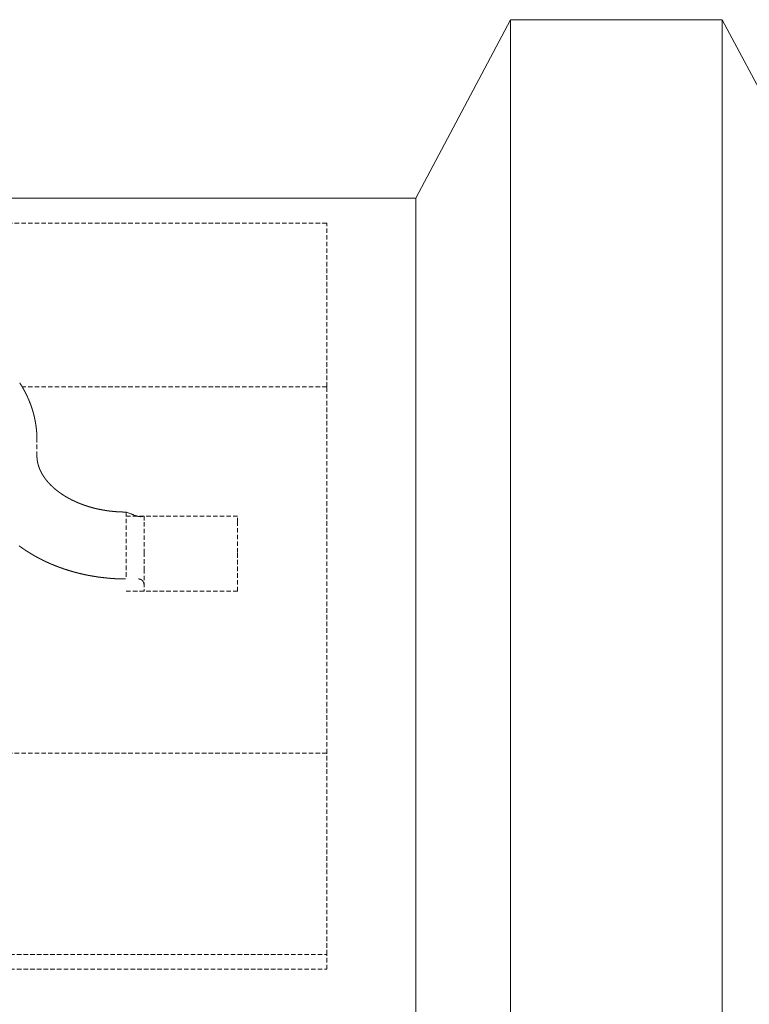
# Model space of a CAD drawing. Units: millimetres. Extents: x 107327 to 124667, y -49285 to -42256.
# Drawn here: x 115148 to 115356, y -44601 to -44320 of the extents above; entities that cross this region are included whole.
import ezdxf

# ---------------------------------------------------------------- set-up
doc = ezdxf.new("R2010")
doc.units = ezdxf.units.MM
doc.header["$LTSCALE"] = 0.2
doc.linetypes.add('HIDDEN', pattern=[9.525, 6.35, -3.175])
doc.layers.get('0').update_dxf_attribs({"lineweight": 0})

msp = doc.modelspace()

# ---------------------------------------------------------------- linework, layer by layer
for p, q in [((115260.69, -44370.93), (115287.68, -44320.13)), ((115287.68, -47469.73), (115287.68, -44320.13)), ((115287.68, -44320.13), (115348, -44320.13)), ((115348, -44320.13), (115348, -47469.73)), ((115348, -44320.13), (115374.99, -44370.93)), ((114955.89, -44370.93), (115260.69, -44370.93)), ((115260.69, -47418.93), (115260.69, -44370.93))]:
    msp.add_line(p, q)
at = {"linetype": 'HIDDEN'}
for p, q in [((115235.29, -44378.09), (114981.29, -44378.09)), ((115235.29, -44424.67), (115235.29, -44378.09)), ((115235.29, -44424.67), (115148.52, -44424.67)), ((115235.29, -44529.02), (115235.29, -44424.67)), ((115152.74, -44439.69), (115152.74, -44439.43)), ((115152.74, -44444.33), (115152.74, -44439.69)), ((115178.14, -44460.35), (115177.91, -44460.35)), ((115177.94, -44460.35), (115177.94, -44460.35)), ((115178.14, -44460.35), (115178.14, -44479.4)), ((115178.3, -44460.35), (115179.5, -44460.85)), ((115209.92, -44461.52), (115178.17, -44461.52)), ((115180.21, -44461.15), (115180.25, -44461.16)), ((115183.21, -44461.52), (115183.21, -44461.52)), ((115183.25, -44461.52), (115183.25, -44463.22)), ((115183.25, -44461.52), (115183.25, -44461.52)), ((115183.25, -44463.22), (115183.25, -44471.88)), ((115209.92, -44463.22), (115209.92, -44461.52)), ((115209.92, -44471.88), (115209.92, -44463.22)), ((115183.25, -44471.88), (115183.25, -44476.61)), ((115209.92, -44482.88), (115209.92, -44471.88)), ((115183.25, -44476.61), (115183.25, -44476.61)), ((115183.25, -44476.62), (115183.25, -44482.88)), ((115177.94, -44479.4), (115177.94, -44479.4)), ((115181.66, -44479.4), (115181.7, -44479.4)), ((115178.17, -44482.88), (115209.92, -44482.88)), ((115235.29, -44529.02), (114981.29, -44529.02)), ((115235.29, -44586.32), (115235.29, -44529.02)), ((114981.29, -44586.32), (115235.29, -44586.32)), ((115235.29, -44590.52), (115235.29, -44586.32)), ((114981.29, -44590.52), (115235.29, -44590.52))]:
    msp.add_line(p, q, dxfattribs=at)
for centre, radius, start, end in [((115120.31, -44441.41), 32.81, 32.541, 33.0023), ((115120.43, -44441.34), 32.67, 32.0883, 32.5513), ((115120.56, -44441.25), 32.52, 31.6087, 32.0734), ((115120.66, -44441.19), 32.39, 31.1483, 31.6145), ((115120.75, -44441.13), 32.29, 30.6751, 31.1424), ((115120.84, -44441.08), 32.18, 30.2145, 30.683), ((115120.93, -44441.02), 32.08, 29.7304, 30.2001), ((115121.02, -44440.98), 31.98, 29.2732, 29.744), ((115121.12, -44440.92), 31.86, 28.7862, 29.2584), ((115121.21, -44440.87), 31.76, 28.3229, 28.7962), ((115121.31, -44440.81), 31.65, 27.8371, 28.3118), ((115121.4, -44440.77), 31.54, 27.3728, 27.8488), ((115121.51, -44440.71), 31.42, 26.8832, 27.3606), ((115121.6, -44440.66), 31.31, 26.4078, 26.8865), ((115121.71, -44440.6), 31.2, 25.9192, 26.3994), ((115121.81, -44440.56), 31.08, 25.4474, 25.929), ((115121.92, -44440.5), 30.96, 24.9548, 25.4379), ((115122.02, -44440.46), 30.85, 24.4791, 24.9637), ((115122.13, -44440.41), 30.73, 23.9824, 24.4685), ((115122.24, -44440.36), 30.61, 23.5026, 23.9903), ((115122.35, -44440.31), 30.49, 23.0017, 23.4909), ((115122.45, -44440.27), 30.38, 22.5177, 23.0085), ((115122.56, -44440.22), 30.25, 22.0176, 22.5101), ((115122.65, -44440.18), 30.16, 21.5317, 22.0254), ((115122.71, -44440.15), 30.09, 21.0256, 21.5201), ((115122.78, -44440.13), 30.03, 20.5407, 21.036), ((115122.83, -44440.11), 29.97, 20.0303, 20.5264), ((115122.9, -44440.09), 29.9, 19.5409, 20.0378), ((115122.96, -44440.06), 29.83, 19.0348, 19.5326), ((115123.03, -44440.04), 29.75, 18.5408, 19.0397), ((115123.11, -44440.01), 29.67, 18.0303, 18.5304), ((115123.19, -44439.98), 29.59, 17.5371, 18.0383), ((115123.27, -44439.95), 29.5, 17.0239, 17.5264), ((115123.34, -44439.94), 29.43, 16.5316, 17.0351), ((115123.39, -44439.92), 29.37, 16.0141, 16.5184), ((115123.46, -44439.9), 29.31, 15.5118, 16.017), ((115123.52, -44439.88), 29.24, 15.002, 15.5082), ((115123.57, -44439.87), 29.19, 14.499, 15.0059), ((115123.63, -44439.85), 29.13, 13.9806, 14.4884), ((115123.68, -44439.84), 29.07, 13.4797, 13.9882), ((115123.74, -44439.82), 29.02, 12.9551, 13.4645), ((115123.79, -44439.81), 28.96, 12.4561, 12.9663), ((115123.84, -44439.8), 28.91, 11.9378, 12.4488), ((115123.89, -44439.79), 28.86, 11.4284, 11.9401), ((115123.93, -44439.77), 28.81, 10.9075, 11.4199), ((115123.97, -44439.77), 28.77, 10.3975, 10.9105), ((115124.01, -44439.76), 28.73, 9.8762, 10.3898), ((115124.05, -44439.75), 28.69, 9.3688, 9.8829), ((115124.09, -44439.74), 28.65, 8.8434, 9.3581), ((115124.12, -44439.74), 28.62, 8.329, 8.8443), ((115124.16, -44439.73), 28.58, 7.8114, 8.3272), ((115124.19, -44439.73), 28.56, 7.2984, 7.8146), ((115124.22, -44439.72), 28.52, 6.7691, 7.2858), ((115124.24, -44439.72), 28.5, 6.2573, 6.7743), ((115124.26, -44439.71), 28.48, 5.7284, 6.2458), ((115124.28, -44439.71), 28.46, 5.2225, 5.7402), ((115124.31, -44439.7), 28.43, 4.6889, 5.207), ((115124.33, -44439.7), 28.42, 4.1782, 4.6965), ((115124.34, -44439.7), 28.4, 3.6509, 4.1694), ((115124.35, -44439.7), 28.39, 3.1344, 3.6531), ((115124.38, -44439.69), 28.36, 2.6071, 3.1262), ((115124.37, -44439.7), 28.37, 2.0916, 2.6105), ((115124.34, -44439.69), 28.4, 1.5644, 2.083), ((115124.37, -44439.69), 28.37, 1.0493, 1.568), ((115124.39, -44439.69), 28.35, 0.5167, 1.0359), ((115172.88, -44444.01), 20.14, 180.919, 181.5969), ((115160.29, -44444.43), 7.55, 181.0422, 182.4254), ((115161.09, -44444.41), 8.35, 182.3807, 183.1946), ((115177.7, -44443.17), 25, 183.9045, 184.1167), ((115162.74, -44444.25), 10, 184.095, 184.6828), ((115160.88, -44444.44), 8.13, 184.397, 185.1679), ((115162.13, -44444.33), 9.39, 185.1838, 185.8373), ((115162.89, -44444.24), 10.16, 185.9082, 186.5047), ((115162.29, -44444.3), 9.55, 186.5344, 187.1739), ((115162.08, -44444.33), 9.33, 187.1237, 187.7824), ((115162.24, -44444.31), 9.5, 187.7984, 188.4465), ((115162.33, -44444.3), 9.59, 188.4408, 189.0844), ((115162.29, -44444.3), 9.55, 189.1003, 189.7491), ((115162.3, -44444.3), 9.56, 189.7325, 190.3829), ((115162.34, -44444.29), 9.6, 190.4136, 191.0637), ((115162.39, -44444.28), 9.65, 191.0402, 191.6894), ((115162.42, -44444.27), 9.68, 191.7107, 192.3603), ((115162.47, -44444.26), 9.74, 192.3477, 192.9964), ((115162.52, -44444.25), 9.79, 193.0203, 193.6684), ((115162.59, -44444.23), 9.86, 193.6591, 194.3055), ((115162.65, -44444.22), 9.92, 194.3168, 194.9622), ((115162.73, -44444.2), 10, 194.9563, 195.5994), ((115162.8, -44444.17), 10.08, 195.6264, 196.2679), ((115162.9, -44444.15), 10.18, 196.2533, 196.8921), ((115162.99, -44444.12), 10.27, 196.9147, 197.5514), ((115163.09, -44444.08), 10.38, 197.5367, 198.1701), ((115163.19, -44444.05), 10.48, 198.2034, 198.834), ((115163.31, -44444.01), 10.61, 198.8192, 199.4461), ((115163.42, -44443.97), 10.73, 199.4626, 200.0864), ((115163.55, -44443.92), 10.87, 200.0753, 200.6948), ((115163.68, -44443.87), 11.01, 200.726, 201.342), ((115163.82, -44443.81), 11.16, 201.3346, 201.946), ((115163.96, -44443.75), 11.31, 201.9576, 202.5649), ((115164.12, -44443.69), 11.48, 202.5682, 203.1705), ((115164.27, -44443.62), 11.65, 203.1918, 203.79), ((115164.42, -44443.55), 11.81, 203.7801, 204.3742), ((115164.53, -44443.5), 11.94, 204.4008, 204.9929), ((115164.67, -44443.44), 12.09, 204.9765, 205.5654), ((115164.79, -44443.37), 12.22, 205.5903, 206.1772), ((115164.92, -44443.31), 12.37, 206.1647, 206.7486), ((115165.04, -44443.25), 12.5, 206.7661, 207.3481), ((115165.17, -44443.18), 12.65, 207.3445, 207.9235), ((115165.29, -44443.11), 12.79, 207.9441, 208.5212), ((115165.43, -44443.04), 12.94, 208.5114, 209.0857), ((115165.54, -44442.97), 13.08, 209.1036, 209.6762), ((115165.68, -44442.9), 13.23, 209.6603, 210.23), ((115165.79, -44442.82), 13.37, 210.2617, 210.8297), ((115165.93, -44442.74), 13.53, 210.8213, 211.3867), ((115166.05, -44442.67), 13.66, 211.4022, 211.966), ((115166.18, -44442.59), 13.83, 211.9516, 212.5127), ((115166.3, -44442.51), 13.96, 212.5311, 213.0906), ((115166.44, -44442.42), 14.13, 213.0883, 213.6453), ((115166.55, -44442.34), 14.27, 213.6575, 214.2129), ((115166.69, -44442.24), 14.44, 214.2106, 214.7634), ((115166.81, -44442.16), 14.58, 214.7784, 215.3297), ((115166.95, -44442.06), 14.75, 215.3243, 215.8731), ((115167.06, -44441.97), 14.9, 215.8906, 216.4379), ((115167.2, -44441.87), 15.07, 216.4248, 216.9696), ((115167.32, -44441.78), 15.22, 216.9895, 217.5328), ((115167.46, -44441.67), 15.39, 217.5228, 218.0638), ((115167.58, -44441.58), 15.55, 218.0857, 218.6252), ((115167.72, -44441.46), 15.73, 218.618, 219.155), ((115167.84, -44441.36), 15.88, 219.1713, 219.7068), ((115167.98, -44441.25), 16.06, 219.6948, 220.228), ((115168.09, -44441.15), 16.21, 220.2461, 220.7782), ((115168.25, -44441.01), 16.42, 220.7824, 221.3114), ((115168.41, -44440.87), 16.64, 221.3121, 221.8379), ((115168.61, -44440.69), 16.91, 221.8407, 222.3617), ((115168.82, -44440.49), 17.2, 222.3829, 222.8989), ((115169.04, -44440.29), 17.49, 222.8898, 223.4005), ((115169.23, -44440.1), 17.76, 223.4295, 223.936), ((115169.43, -44439.9), 18.05, 223.9222, 224.424), ((115169.62, -44439.71), 18.32, 224.4472, 224.945), ((115169.82, -44439.51), 18.6, 224.9396, 225.433), ((115170, -44439.32), 18.86, 225.4507, 225.9406), ((115170.19, -44439.12), 19.13, 225.9368, 226.4227), ((115170.37, -44438.93), 19.39, 226.4349, 226.9174), ((115170.55, -44438.74), 19.66, 226.9155, 227.3944), ((115170.72, -44438.55), 19.91, 227.4079, 227.8837), ((115170.89, -44438.35), 20.18, 227.8891, 228.3615), ((115171.05, -44438.17), 20.42, 228.3641, 228.8338), ((115171.22, -44437.98), 20.67, 228.8345, 229.3011), ((115171.37, -44437.8), 20.91, 229.3166, 229.7808), ((115171.53, -44437.61), 21.16, 229.7778, 230.2391), ((115171.68, -44437.43), 21.39, 230.2552, 230.7143), ((115171.83, -44437.24), 21.63, 230.707, 231.1635), ((115171.97, -44437.07), 21.85, 231.1746, 231.6291), ((115172.11, -44436.89), 22.08, 231.6294, 232.0815), ((115172.23, -44436.72), 22.29, 232.0943, 232.5447), ((115172.38, -44436.54), 22.52, 232.5342, 232.9824), ((115172.49, -44436.37), 22.72, 233.002, 233.4488), ((115172.63, -44436.2), 22.94, 233.439, 233.8837), ((115172.73, -44436.04), 23.13, 233.9004, 234.3438), ((115172.86, -44435.87), 23.34, 234.3412, 234.7828), ((115172.96, -44435.72), 23.52, 234.7884, 235.2289), ((115173.07, -44435.56), 23.72, 235.2287, 235.6676), ((115173.17, -44435.41), 23.9, 235.6734, 236.1113), ((115173.28, -44435.25), 24.09, 236.118, 236.5546), ((115173.37, -44435.11), 24.26, 236.5559, 236.9916), ((115173.47, -44434.96), 24.44, 236.99, 237.4245), ((115173.55, -44434.82), 24.6, 237.4323, 237.8662), ((115173.64, -44434.67), 24.78, 237.8689, 238.3017), ((115173.72, -44434.54), 24.93, 238.3077, 238.7399), ((115173.85, -44434.33), 25.18, 238.7354, 239.1652), ((115174.01, -44434.05), 25.5, 239.1848, 239.6112), ((115174.17, -44433.77), 25.82, 239.6013, 240.0243), ((115174.32, -44433.5), 26.13, 240.0452, 240.465), ((115174.48, -44433.23), 26.44, 240.4533, 240.87), ((115174.62, -44432.97), 26.74, 240.8885, 241.3023), ((115174.76, -44432.7), 27.04, 241.3027, 241.7136), ((115174.9, -44432.44), 27.33, 241.7234, 242.1316), ((115175.04, -44432.19), 27.62, 242.1236, 242.5292), ((115175.16, -44431.94), 27.9, 242.5405, 242.9436), ((115175.29, -44431.69), 28.19, 242.9473, 243.348), ((115175.4, -44431.45), 28.45, 243.3574, 243.7559), ((115175.52, -44431.21), 28.72, 243.7513, 244.1475), ((115175.62, -44430.97), 28.97, 244.1682, 244.5625), ((115175.74, -44430.75), 29.23, 244.5466, 244.9388), ((115175.83, -44430.52), 29.47, 244.9608, 245.3513), ((115175.94, -44430.3), 29.71, 245.3402, 245.7288), ((115176.03, -44430.09), 29.94, 245.7424, 246.1295), ((115176.12, -44429.89), 30.17, 246.1237, 246.5091), ((115176.2, -44429.69), 30.38, 246.524, 246.908), ((115176.29, -44429.49), 30.6, 246.8973, 247.2799), ((115176.35, -44429.31), 30.79, 247.2998, 247.6812), ((115176.44, -44429.12), 31, 247.6682, 248.0482), ((115176.49, -44428.95), 31.17, 248.0667, 248.4458), ((115176.57, -44428.78), 31.36, 248.4381, 248.8161), ((115176.63, -44428.62), 31.53, 248.8228, 249.1999), ((115176.69, -44428.46), 31.7, 249.2002, 249.5763), ((115176.73, -44428.33), 31.84, 249.5843, 249.9598), ((115176.8, -44428.16), 32.02, 249.955, 250.3295), ((115176.85, -44427.98), 32.21, 250.341, 250.7143), ((115176.93, -44427.77), 32.44, 250.7056, 251.0773), ((115177, -44427.54), 32.67, 251.0943, 251.4643), ((115177.08, -44427.33), 32.9, 251.457, 251.8254), ((115177.13, -44427.12), 33.11, 251.8394, 252.2064), ((115177.2, -44426.92), 33.32, 252.2006, 252.5661), ((115177.26, -44426.73), 33.53, 252.5771, 252.9413), ((115177.32, -44426.53), 33.73, 252.9392, 253.3021), ((115177.37, -44426.35), 33.92, 253.308, 253.6698), ((115177.42, -44426.17), 34.11, 253.6666, 254.0272), ((115177.46, -44426), 34.28, 254.0412, 254.4007), ((115177.51, -44425.83), 34.46, 254.3928, 254.7512), ((115177.55, -44425.68), 34.62, 254.7622, 255.1198), ((115177.59, -44425.52), 34.79, 255.1171, 255.4738), ((115177.63, -44425.38), 34.93, 255.48, 255.8359), ((115177.66, -44425.23), 35.08, 255.8349, 256.19), ((115177.69, -44425.1), 35.21, 256.1932, 256.5477), ((115177.72, -44424.97), 35.35, 256.5501, 256.9039), ((115177.74, -44424.86), 35.45, 256.9105, 257.2639), ((115177.78, -44424.72), 35.6, 257.2632, 257.6158), ((115177.8, -44424.58), 35.74, 257.6247, 257.9765), ((115177.84, -44424.42), 35.91, 257.9656, 258.3164), ((115177.87, -44424.24), 36.09, 258.3299, 258.6796), ((115177.91, -44424.07), 36.26, 258.6801, 259.0287), ((115177.93, -44423.93), 36.41, 259.0329, 259.3806), ((115177.96, -44423.78), 36.56, 259.3782, 259.7251), ((115177.98, -44423.65), 36.69, 259.7341, 260.0802), ((115178, -44423.53), 36.82, 260.075, 260.4204), ((115178.01, -44423.42), 36.92, 260.4331, 260.7779), ((115178.03, -44423.31), 37.03, 260.7699, 261.1141), ((115178.04, -44423.22), 37.13, 261.1261, 261.4699), ((115178.06, -44423.14), 37.21, 261.4647, 261.8081), ((115178.07, -44423.07), 37.28, 261.8108, 262.1539), ((115178.07, -44422.99), 37.36, 262.1608, 262.5036), ((115178.08, -44422.91), 37.44, 262.5029, 262.8452), ((115178.1, -44422.81), 37.54, 262.8444, 263.1861), ((115178.1, -44422.72), 37.63, 263.1966, 263.5378), ((115178.12, -44422.62), 37.73, 263.5303, 263.871), ((115178.12, -44422.54), 37.8, 263.8806, 264.2208), ((115178.13, -44422.46), 37.89, 264.2182, 264.5579), ((115178.13, -44422.38), 37.97, 264.568, 264.9073), ((115178.14, -44422.31), 38.04, 264.8966, 265.2356), ((115178.14, -44422.26), 38.09, 265.251, 265.5898), ((115178.14, -44422.23), 38.12, 265.5845, 265.9232), ((115178.14, -44422.23), 38.12, 265.9229, 266.2618), ((115178.14, -44422.2), 38.15, 266.2675, 266.6064), ((115178.14, -44422.14), 38.21, 266.6113, 266.9497), ((115178.15, -44422.03), 38.32, 266.9421, 267.2796), ((115178.15, -44421.85), 38.5, 267.2923, 267.6284), ((115178.15, -44421.99), 38.36, 267.6212, 267.9587), ((115178.13, -44422.5), 37.85, 267.9678, 268.31), ((115178.15, -44421.89), 38.46, 268.3059, 268.6427), ((115178.18, -44419.85), 40.5, 268.662, 268.9819), ((115178.19, -44419.15), 41.2, 268.9868, 269.3013), ((115178.18, -44419.78), 40.57, 269.3063, 269.6258), ((122030.21, -27993.39), 17835.62, 247.411967, 247.414404), ((115516.43, -43651.4), 876.78, 247.45073, 247.45988), ((115142.44, -44549.71), 96.28, 66.8871, 66.8983), ((115177.25, -44468.44), 7.87, 66.9167, 67.743), ((115151.94, -44531.18), 75.52, 67.9646, 67.9809), ((115180.39, -44460.87), 0.32, 249.1902, 250.1445), ((115180.53, -44460.55), 0.668, 248.179, 249.1621), ((115179.87, -44462.27), 1.17, 67.9713, 68.7371), ((115188.81, -44439.61), 23.2, 248.4869, 248.5218), ((115181.53, -44458.11), 3.31, 248.4751, 248.703), ((115183.57, -44452.87), 8.94, 248.7115, 248.7986), ((115191.76, -44431.75), 31.59, 248.8072, 248.8325), ((115184.4, -44450.77), 11.19, 248.8064, 248.8774), ((115183.6, -44452.84), 8.97, 248.8956, 248.9841), ((115184.11, -44451.54), 10.37, 248.9165, 248.9935), ((115184.33, -44450.94), 11.01, 249.0305, 249.1034), ((115184.11, -44451.48), 10.43, 249.1992, 249.2763), ((115184.05, -44451.68), 10.22, 249.1749, 249.254), ((115184.07, -44451.63), 10.27, 249.248, 249.3269), ((115184.06, -44451.61), 10.29, 249.4523, 249.5315), ((115184.04, -44451.72), 10.18, 249.3919, 249.4721), ((115184.02, -44451.75), 10.14, 249.4987, 249.5796), ((115183.99, -44451.8), 10.08, 249.6642, 249.7458), ((115184, -44451.84), 10.05, 249.6393, 249.7214), ((115183.96, -44451.9), 9.98, 249.8033, 249.8863), ((115183.97, -44451.93), 9.95, 249.778, 249.8615), ((115183.93, -44451.97), 9.9, 249.9748, 250.059), ((115183.92, -44452.02), 9.85, 250.0085, 250.0934), ((115183.91, -44452.06), 9.81, 250.1098, 250.1954), ((115183.88, -44452.09), 9.77, 250.2698, 250.356), ((115183.88, -44452.14), 9.73, 250.243, 250.3299), ((115183.86, -44452.17), 9.69, 250.4017, 250.4892), ((115183.85, -44452.2), 9.66, 250.4996, 250.5878), ((115183.84, -44452.25), 9.61, 250.5318, 250.6206), ((115183.83, -44452.29), 9.56, 250.5962, 250.6858), ((115183.81, -44452.31), 9.55, 250.7839, 250.874), ((115183.81, -44452.35), 9.51, 250.7558, 250.8465), ((115183.79, -44452.38), 9.47, 250.9099, 251.0012), ((115183.77, -44452.42), 9.42, 251.0631, 251.1552), ((115183.76, -44452.45), 9.4, 251.1249, 251.2175), ((115183.75, -44452.49), 9.36, 251.1862, 251.2795), ((115183.75, -44452.51), 9.33, 251.2472, 251.341), ((115183.73, -44452.54), 9.3, 251.4278, 251.5224), ((115183.73, -44452.58), 9.26, 251.4576, 251.5527), ((115183.72, -44452.6), 9.24, 251.5469, 251.6427), ((115183.7, -44452.64), 9.2, 251.6657, 251.762), ((115183.68, -44452.66), 9.17, 251.8426, 251.9396), ((115183.7, -44452.7), 9.14, 251.7825, 251.88), ((115183.66, -44452.72), 9.11, 252.0464, 252.1447), ((115183.68, -44452.74), 9.09, 252.0149, 252.1137), ((115183.66, -44452.78), 9.05, 252.1597, 252.2592), ((115183.64, -44452.8), 9.03, 252.3039, 252.4039), ((115183.64, -44452.83), 8.99, 252.3594, 252.46), ((115183.63, -44452.85), 8.97, 252.5022, 252.6034), ((115183.62, -44452.88), 8.94, 252.5568, 252.6587), ((115183.63, -44452.9), 8.92, 252.6111, 252.7135), ((115183.59, -44452.94), 8.88, 252.839, 252.9421), ((115183.6, -44452.95), 8.86, 252.8922, 252.9958), ((115183.6, -44452.97), 8.85, 252.9715, 253.0757), ((115183.58, -44453), 8.81, 253.084, 253.1887), ((115183.57, -44453.03), 8.78, 253.2222, 253.3276), ((115183.57, -44453.05), 8.76, 253.2736, 253.3795), ((115183.56, -44453.07), 8.74, 253.436, 253.5426), ((115183.55, -44453.1), 8.71, 253.5468, 253.6539), ((115183.55, -44453.13), 8.69, 253.5968, 253.7046), ((115183.54, -44453.13), 8.68, 253.7567, 253.8649), ((115183.53, -44453.17), 8.64, 253.8662, 253.9751), ((115183.53, -44453.19), 8.62, 253.9149, 254.0243), ((115183.52, -44453.21), 8.59, 254.048, 254.1581), ((115183.52, -44453.22), 8.59, 254.2044, 254.3149), ((115183.5, -44453.26), 8.55, 254.3123, 254.4235), ((115183.51, -44453.27), 8.54, 254.3592, 254.4709), ((115183.5, -44453.3), 8.51, 254.4898, 254.6021), ((115183.48, -44453.31), 8.49, 254.7037, 254.8166), ((115183.5, -44453.34), 8.47, 254.6653, 254.7788), ((115183.48, -44453.35), 8.45, 254.8778, 254.9917), ((115183.47, -44453.37), 8.43, 255.0057, 255.1203), ((115183.48, -44453.39), 8.41, 255.0499, 255.165), ((115183.46, -44453.41), 8.38, 255.2598, 255.3755), ((115183.46, -44453.42), 8.38, 255.303, 255.4192), ((115183.46, -44453.44), 8.36, 255.4286, 255.5454), ((115183.45, -44453.47), 8.32, 255.5324, 255.6497), ((115183.44, -44453.5), 8.3, 255.6778, 255.796), ((115183.44, -44453.49), 8.31, 255.8017, 255.9201), ((115183.45, -44453.47), 8.32, 255.9046, 256.0229), ((115183.43, -44453.55), 8.25, 256.0472, 256.1669), ((115183.38, -44453.74), 8.05, 256.1677, 256.2907), ((115183.44, -44453.53), 8.27, 256.2511, 256.3709), ((115183.55, -44453.01), 8.8, 256.4614, 256.5735), ((115183.39, -44453.74), 8.05, 256.4451, 256.5699), ((115183.1, -44454.89), 6.87, 256.7121, 256.8624), ((115183.5, -44453.27), 8.53, 256.7422, 256.8557), ((115186.95, -44438.48), 23.72, 256.8444, 256.8814), ((115183.13, -44454.8), 6.96, 257.0784, 257.2413), ((115182.96, -44455.55), 6.19, 257.1749, 257.4574), ((115185.27, -44445.28), 16.72, 257.3749, 257.5123), ((115182.73, -44456.34), 5.37, 258.5207, 259.3914), ((115182.13, -44459.69), 1.97, 258.6595, 260.4619), ((115182.18, -44459.4), 2.26, 260.4043, 261.4152), ((115183.06, -44452.48), 9.23, 262.4325, 262.6228), ((115182.24, -44458.79), 2.87, 262.5803, 263.2551), ((115182.18, -44459.39), 2.27, 262.9078, 263.8103), ((115182.23, -44458.94), 2.72, 263.8369, 264.5666), ((115182.25, -44458.64), 3.02, 264.6867, 265.3291), ((115182.24, -44458.83), 2.83, 265.3453, 266.0292), ((115182.23, -44458.91), 2.75, 265.9686, 266.6681), ((115182.24, -44458.83), 2.83, 266.7314, 267.404), ((115182.24, -44458.8), 2.86, 267.4135, 268.0725), ((115182.23, -44458.81), 2.85, 268.1087, 268.7636), ((115182.24, -44458.83), 2.83, 268.726, 269.3779), ((115182.23, -44458.82), 2.84, 269.4045, 270.0473), ((115182.23, -44458.84), 2.82, 270.0505, 270.6894), ((115182.23, -44458.86), 2.81, 270.7134, 271.3477), ((115182.23, -44458.88), 2.78, 271.3464, 271.9783), ((115182.23, -44458.89), 2.77, 271.9994, 272.6242), ((115182.23, -44458.9), 2.76, 272.6244, 273.242), ((115182.23, -44458.87), 2.8, 273.2263, 273.8272), ((115182.23, -44458.86), 2.81, 273.8953, 274.4844), ((115182.23, -44458.82), 2.84, 274.4857, 275.0586), ((115182.23, -44458.81), 2.86, 275.0366, 275.5973), ((115182.22, -44458.77), 2.9, 275.6765, 276.2194), ((115182.22, -44458.74), 2.92, 276.2122, 276.7418), ((115182.21, -44458.69), 2.97, 276.788, 277.2987), ((115182.2, -44458.65), 3.01, 277.2506, 277.7469), ((115182.19, -44458.59), 3.08, 277.8196, 278.2956), ((115182.19, -44458.54), 3.13, 278.2606, 278.7207), ((115182.17, -44458.45), 3.21, 278.815, 279.2533), ((115182.16, -44458.38), 3.29, 279.242, 279.6628), ((115182.13, -44458.27), 3.41, 279.7202, 280.1171), ((115182.12, -44458.16), 3.51, 280.0598, 280.4373), ((115182.08, -44457.99), 3.68, 280.5151, 280.8667), ((115182.06, -44457.9), 3.77, 280.9097, 281.2448), ((115182.04, -44457.8), 3.88, 281.2567, 281.575), ((115182.03, -44457.73), 3.95, 281.551, 281.8558), ((115181.99, -44457.57), 4.12, 281.8628, 282.1483), ((115181.96, -44457.44), 4.25, 282.1888, 282.4583), ((115181.9, -44457.19), 4.5, 282.5512, 282.7986), ((115181.85, -44456.96), 4.75, 282.7651, 282.9935), ((115181.75, -44456.52), 5.2, 282.9941, 283.1968), ((115181.63, -44456.03), 5.7, 283.2159, 283.3956), ((115181.4, -44455.11), 6.64, 283.4929, 283.6423), ((115181.11, -44453.87), 7.92, 283.5969, 283.7184), ((115180.38, -44450.95), 10.92, 283.7981, 283.8833), ((115178.71, -44444.24), 17.85, 283.9211, 283.9715), ((115147.68, -44319.45), 146.44, 283.9634, 283.9693), ((115188.41, -44483.1), 22.21, 103.9691, 104.0068), ((115185.17, -44470.05), 8.76, 103.9652, 104.0571), ((115184.32, -44466.56), 5.17, 103.9614, 104.1111), ((115183.87, -44464.76), 3.31, 103.6243, 103.8482), ((115183.67, -44463.91), 2.44, 103.4642, 103.7553), ((115183.54, -44463.37), 1.89, 103.2299, 103.5893), ((115183.46, -44463.02), 1.53, 102.8219, 103.2448), ((115183.41, -44462.77), 1.27, 102.4787, 102.9614), ((115183.36, -44462.55), 1.05, 101.9874, 102.5422), ((115183.32, -44462.37), 0.862, 101.2262, 101.8672), ((115183.29, -44462.21), 0.704, 100.7199, 101.4614), ((115183.27, -44462.09), 0.575, 99.952, 100.8091), ((115183.24, -44461.89), 0.376, 98.0963, 99.25), ((115183.25, -44461.98), 0.466, 99.0833, 100.078), ((115183.23, -44461.82), 0.301, 96.9319, 98.2845), ((115183.22, -44461.75), 0.239, 95.5941, 97.1834), ((115183.21, -44461.67), 0.151, 91.9636, 94.1422), ((115183.22, -44461.7), 0.189, 94.0475, 95.9125), ((115183.41, -44455.19), 6.33, 268.2353, 268.2579), ((115183.3, -44458.42), 3.1, 268.6577, 268.6779), ((115183.3, -44458.2), 3.32, 268.6583, 268.6772), ((115183.29, -44458.44), 3.07, 268.6876, 268.7085), ((115183.28, -44458.88), 2.63, 268.7145, 268.7394), ((115183.3, -44458.28), 3.23, 268.6266, 268.6455), ((115183.44, -44452.99), 8.53, 268.4893, 268.4958), ((115183.33, -44458.9), 2.62, 267.6007, 267.6274), ((115183.28, -44459.14), 2.37, 268.4495, 268.4955), ((115183.31, -44458.34), 3.18, 268.688, 268.7081), ((115183.23, -44458.41), 3.1, 269.9899, 270.0101), ((115183.3, -44458.42), 3.1, 268.6577, 268.6779), ((115183.38, -44458.35), 3.17, 267.3873, 267.4075), ((115183.3, -44458.43), 3.09, 268.6576, 268.6779), ((115183.3, -44458.35), 3.17, 268.6879, 268.7082), ((115183.3, -44458.41), 3.11, 268.6577, 268.6778), ((115183.3, -44458.37), 3.15, 268.6879, 268.7082), ((115183.3, -44458.5), 3.02, 268.6574, 268.6782), ((115183.24, -44458.39), 3.13, 269.99, 270.01), ((115183.32, -44458.31), 3.2, 268.6881, 268.708), ((115183.32, -44458.32), 3.2, 268.688, 268.7081), ((115183.31, -44458.39), 3.12, 268.6578, 268.6778), ((115183.31, -44458.32), 3.19, 268.688, 268.7081), ((115183.31, -44458.4), 3.12, 268.6577, 268.6778), ((115183.31, -44458.33), 3.19, 268.688, 268.7081), ((115183.31, -44458.4), 3.11, 268.6577, 268.6778), ((115183.31, -44458.34), 3.18, 268.688, 268.7081), ((115172.54, -44436.3), 41.86, 233.5386, 234.3192), ((115172.79, -44435.97), 42.27, 234.304, 235.0788), ((115173.02, -44435.63), 42.68, 235.0906, 235.8599), ((115173.25, -44435.3), 43.09, 235.843, 236.6069), ((115173.46, -44434.96), 43.49, 236.6224, 237.3811), ((115173.69, -44434.63), 43.88, 237.3639, 238.1176), ((115173.88, -44434.3), 44.27, 238.1334, 238.8823), ((115174.09, -44433.98), 44.65, 238.8634, 239.6076), ((115174.27, -44433.65), 45.03, 239.6263, 240.3661), ((115174.46, -44433.34), 45.39, 240.3477, 241.0832), ((115174.63, -44433.02), 45.75, 241.0988, 241.8303), ((115174.8, -44432.71), 46.1, 241.8148, 242.5424), ((115174.95, -44432.4), 46.45, 242.5595, 243.2833), ((115175.11, -44432.11), 46.78, 243.2652, 243.9855), ((115175.23, -44431.83), 47.08, 244.0039, 244.7212), ((115175.39, -44431.53), 47.43, 244.7058, 245.4194), ((115175.53, -44431.19), 47.79, 245.4313, 246.141), ((115175.72, -44430.8), 48.23, 246.1275, 246.8323), ((115175.92, -44430.31), 48.75, 246.8423, 247.541), ((115176.11, -44429.87), 49.23, 247.5253, 248.2186), ((115176.28, -44429.42), 49.71, 248.2322, 248.9202), ((115176.46, -44429), 50.17, 248.9059, 249.589), ((115176.61, -44428.56), 50.63, 249.5992, 250.2773), ((115176.77, -44428.15), 51.07, 250.2631, 250.9367), ((115176.9, -44427.74), 51.51, 250.9482, 251.6172), ((115177.04, -44427.35), 51.92, 251.6053, 252.2702), ((115177.16, -44426.95), 52.34, 252.2815, 252.9423), ((115177.28, -44426.59), 52.72, 252.9289, 253.5859), ((115177.38, -44426.21), 53.11, 253.6015, 254.2549), ((115177.49, -44425.87), 53.46, 254.2391, 254.8891), ((115183.68, -44476.64), 0.439, 176.7903, 176.8501), ((115183.66, -44476.61), 0.414, 179.9701, 180.0299), ((115183.68, -44476.61), 0.438, 179.9701, 180.0299), ((115183.68, -44476.61), 0.438, 179.9701, 180.0299), ((115183.66, -44476.61), 0.414, 179.9701, 180.0299), ((115183.68, -44476.64), 0.438, 176.7902, 176.8501), ((115183.66, -44476.61), 0.413, 179.9701, 180.0299), ((115183.68, -44476.62), 0.438, 179.9701, 180.0299), ((115183.68, -44476.62), 0.437, 179.9701, 180.0299), ((115183.66, -44476.62), 0.413, 179.9701, 180.0299), ((115183.68, -44476.62), 0.437, 179.97, 180.03), ((115183.66, -44476.62), 0.413, 179.9701, 180.0299), ((115183.68, -44476.62), 0.437, 179.97, 180.03), ((115183.68, -44476.62), 0.436, 179.97, 180.03), ((115183.66, -44476.62), 0.413, 179.97, 180.03), ((115183.69, -44476.62), 0.44, 179.9702, 180.0298), ((115183.66, -44476.62), 0.412, 179.97, 180.03), ((115183.67, -44476.62), 0.427, 179.9693, 180.0307), ((115183.66, -44476.62), 0.415, 179.9702, 180.0298), ((115183.72, -44476.62), 0.471, 179.9722, 180.0278), ((115183.67, -44476.62), 0.426, 179.9693, 180.0307), ((115183.6, -44476.62), 0.358, 179.9634, 180.0366), ((115183.69, -44476.6), 0.446, 183.3387, 183.3943), ((115184.39, -44476.62), 1.14, 179.9904, 180.0096), ((115183.62, -44476.62), 0.371, 179.9608, 180.0392), ((115183.57, -44476.62), 0.323, 179.9325, 180.0675), ((115184.13, -44476.6), 0.882, 181.3991, 181.4651), ((115177.57, -44425.53), 53.82, 254.903, 255.5498), ((115177.66, -44425.21), 54.14, 255.5386, 256.1824), ((115177.73, -44424.9), 54.46, 256.1931, 256.834), ((115177.8, -44424.62), 54.76, 256.8255, 257.4639), ((115177.85, -44424.35), 55.03, 257.4754, 258.1115), ((115177.92, -44424.09), 55.3, 258.0997, 258.7335), ((115177.96, -44423.82), 55.57, 258.7473, 259.3786), ((115178, -44423.64), 55.75, 259.3691, 259.9991), ((115178.01, -44423.53), 55.86, 260.0128, 260.6423), ((115178.07, -44423.23), 56.17, 260.6311, 261.2576), ((115178.13, -44422.74), 56.66, 261.2688, 261.8903), ((115178.09, -44423.02), 56.38, 261.8916, 262.5174), ((115177.96, -44423.93), 55.46, 262.5316, 263.1692), ((115178.17, -44422.44), 56.96, 263.1299, 263.7487), ((115178.57, -44418.69), 60.74, 263.7594, 264.3366), ((115178.02, -44423.43), 55.96, 264.4223, 265.0592), ((115177.32, -44431.32), 48.05, 265.0852, 265.8448), ((115178.45, -44419.9), 59.52, 265.5543, 266.1303), ((115185.21, -44321.49), 158.16, 266.0916, 266.2877), ((115177.49, -44430.45), 48.94, 267.045, 267.8592), ((115177.34, -44435.67), 43.71, 267.8048, 269.2093), ((115179.5, -44362.26), 117.15, 268.6499, 269.3364), ((115181.66, -44480.94), 1.54, 87.2223, 88.6321), ((115181.66, -44481), 1.6, 85.8932, 87.2623), ((115181.66, -44481.03), 1.63, 84.5317, 85.8909), ((115181.66, -44481.01), 1.61, 83.0971, 84.4864), ((115181.66, -44481), 1.6, 81.6863, 83.0902), ((115181.66, -44481.01), 1.61, 80.2227, 81.6374), ((115181.66, -44481.01), 1.61, 78.8146, 80.2369), ((115181.65, -44481.01), 1.61, 77.3406, 78.7779), ((115181.65, -44481.01), 1.61, 75.8844, 77.3306), ((115181.65, -44481), 1.6, 74.3873, 75.8463), ((115181.65, -44481.01), 1.61, 72.9469, 74.4138), ((115181.65, -44481), 1.6, 71.4033, 72.8824), ((115181.65, -44481.01), 1.61, 69.9601, 71.4466), ((115181.65, -44481), 1.6, 68.3658, 69.8634), ((115181.65, -44481), 1.6, 66.8884, 68.3927), ((115181.65, -44481), 1.6, 65.3675, 66.8819), ((115181.65, -44481), 1.6, 63.8221, 65.3424), ((115181.65, -44481), 1.6, 62.2745, 63.8037), ((115181.65, -44481), 1.6, 60.7116, 62.2461), ((115181.65, -44481), 1.6, 59.1573, 60.6994), ((115181.65, -44481), 1.6, 57.6281, 59.1746), ((115181.65, -44481), 1.6, 56.0364, 57.5893), ((115181.65, -44481), 1.6, 54.4737, 56.0302), ((115181.65, -44481), 1.6, 52.8972, 54.4586), ((115181.65, -44481), 1.6, 51.3547, 52.9188), ((115181.65, -44481), 1.6, 49.7301, 51.2978), ((115181.65, -44481), 1.6, 48.1669, 49.7364), ((115181.65, -44480.99), 1.6, 46.5875, 48.159), ((115181.65, -44480.99), 1.6, 45.0121, 46.5845), ((115181.65, -44480.99), 1.6, 43.3919, 44.9651), ((115181.65, -44480.99), 1.6, 41.8646, 43.4378), ((115181.65, -44480.99), 1.6, 40.2622, 41.8345), ((115181.65, -44480.99), 1.59, 38.6746, 40.2461), ((115181.65, -44480.99), 1.59, 37.105, 38.6742), ((115181.65, -44480.99), 1.59, 35.5383, 37.1058), ((115181.65, -44480.99), 1.59, 33.9661, 35.53), ((115181.66, -44480.99), 1.59, 32.4347, 33.9958), ((115181.65, -44480.99), 1.59, 30.8207, 32.3767), ((115181.66, -44480.99), 1.59, 29.2954, 30.8479), ((115181.66, -44480.99), 1.59, 27.702, 29.2484), ((115181.66, -44480.99), 1.59, 26.2204, 27.7621), ((115181.66, -44480.99), 1.59, 24.6511, 26.1844), ((115181.66, -44480.99), 1.59, 23.1422, 24.6712), ((115181.66, -44480.99), 1.59, 21.5852, 23.1075), ((115181.66, -44480.99), 1.59, 20.0963, 21.6095), ((115181.65, -44480.99), 1.6, 18.5935, 20.0888), ((115181.66, -44480.99), 1.58, 17.0966, 18.5961), ((115181.69, -44480.98), 1.56, 15.5666, 17.0809), ((115181.66, -44480.99), 1.59, 14.1666, 15.6365), ((115181.57, -44481.01), 1.68, 12.8067, 14.1792), ((115181.68, -44480.98), 1.56, 11.1352, 12.6236), ((115181.88, -44480.94), 1.36, 9.3405, 11.073), ((115181.6, -44481), 1.64, 8.6426, 9.9834), ((115179.52, -44481.33), 3.75, 8.2039, 8.7331), ((115181.86, -44480.95), 1.38, 4.8026, 6.612), ((115182, -44480.94), 1.24, 1.8548, 4.9168), ((115180.03, -44481.07), 3.22, 1.5123, 3.0473)]:
    msp.add_arc(centre, radius, start, end, dxfattribs=at)

doc.saveas('drawing.dxf')
